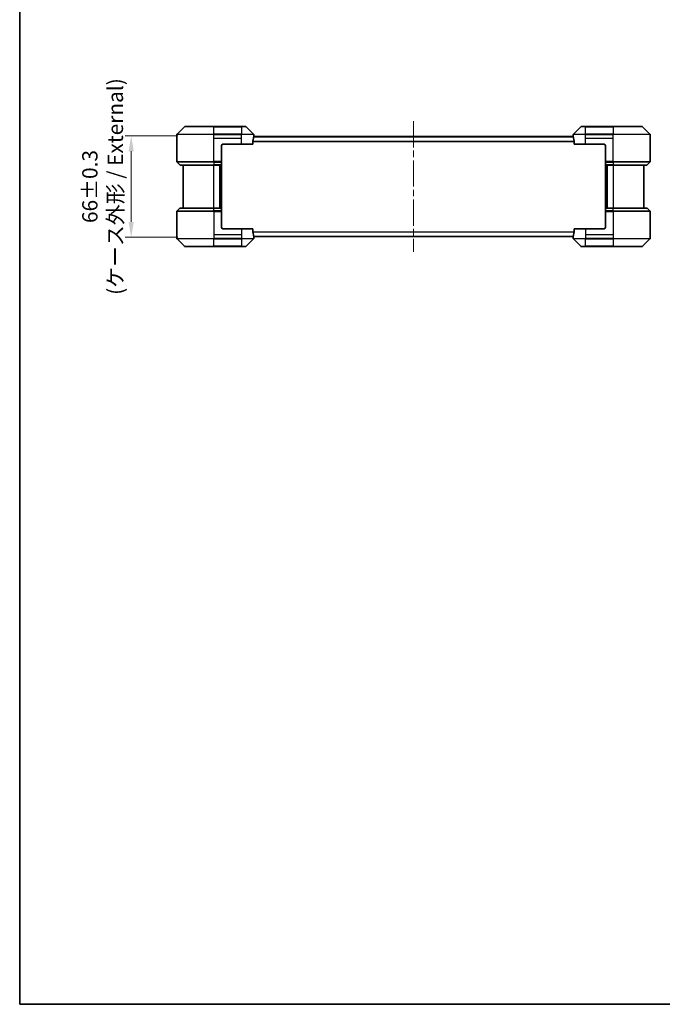
# Model space of a CAD drawing. Units: millimetres. Extents: x 43 to 6229, y 24 to 1148.
# Drawn here: x 1226 to 1645, y 24 to 665 of the extents above; entities that cross this region are included whole.
import ezdxf

# ---------------------------------------------------------------- set-up
doc = ezdxf.new("R2010")
doc.units = ezdxf.units.MM
doc.header["$LTSCALE"] = 3
doc.linetypes.add('CHAIN', pattern=[0.3543, 0.2362, -0.0295, 0.0591, -0.0295])
doc.layers.get('Defpoints').update_dxf_attribs({"lineweight": 25})
for name, color, linetype, lineweight in [('Border (ISO)', 7, 'Continuous', 35), ('Dimension (ISO)', 7, 'Continuous', 18), ('Dimension (ISO) @ 1', 7, 'Continuous', 18), ('Visible (ISO)', 7, 'Continuous', 35), ('Visible Narrow (ISO)', 7, 'Continuous', 25)]:
    doc.layers.add(name, color=color, linetype=linetype, lineweight=lineweight)
doc.layers.add('Centerline (ISO)', color=7, linetype='Continuous', lineweight=18, true_color=0x80ffff)
doc.styles.add('Note Text (TK)', font='MS PGothic.ttf')
doc.dimstyles.new('Default - Method 1b (TK)', dxfattribs={"dimscale": 3, "dimtxt": 2.5, "dimasz": 2.5, "dimexe": 1, "dimexo": 1.5, "dimgap": 1, "dimtad": 1, "dimrnd": 1e-08, "dimdsep": 46, "dimtxsty": 'Note Text (TK)', "dimcen": 0.09, "dimdle": 5, "dimclrd": 100, "dimclre": 100, "dimclrt": 7, "dimadec": 1, "dimazin": 1, "dimtfac": 1, "dimtmove": 0, "dimatfit": 3, "dimfxl": 0, "dimtolj": 1, "dimlwd": -1, "dimlwe": -1, "dimarcsym": 0})

# ---------------------------------------------------------------- blocks, each defined once
blk = doc.blocks.new('図面枠 tk図枠')
at = {"layer": 'Border (ISO)'}
for p, q in [((14.5, 289), (14.5, 8)), ((14.5, 8), (405.5, 8))]:
    blk.add_line(p, q, dxfattribs=at)
blk = doc.blocks.new('*D54')
at = {"layer": 'Defpoints', "color": 0, "transparency": 16777216}
for p in [(1299.06, 589.3), (1335.45, 589.3), (1335.45, 523.3)]:
    blk.add_point(p, dxfattribs=at)
at = {"layer": 'Dimension (ISO)', "color": 100, "transparency": 16777216}
for p, q in [((1329.45, 589.3), (1295.06, 589.3)), ((1299.06, 533.3), (1299.06, 579.3)), ((1329.45, 523.3), (1295.06, 523.3))]:
    blk.add_line(p, q, dxfattribs=at)
for points in [[(1297.39, 579.3), (1300.73, 579.3), (1299.06, 589.3)], [(1297.39, 533.3), (1300.73, 533.3), (1299.06, 523.3)]]:
    blk.add_solid(points, dxfattribs=at)
at = {"layer": 'Dimension (ISO)', "color": 7, "transparency": 16777216, "insert": (1280.47, 556.3), "char_height": 10, "attachment_point": 5, "rotation": 90, "style": 'Note Text (TK)'}
blk.add_mtext('\\A1;\\fＭＳ Ｐゴシック|b0|i0;{\\H9.9600;66±0.3\\P}\\fＭＳ Ｐゴシック|b0|i0;{\\H9.9600;(ケース外形 / External)}', dxfattribs=at)

msp = doc.modelspace()

# ---------------------------------------------------------------- linework, layer by layer
at = {"layer": 'Centerline (ISO)', "linetype": 'CHAIN', "ltscale": 23.990969}
msp.add_line((1482.81, 598.8), (1482.81, 513.8), dxfattribs=at)
at = {"layer": 'Visible (ISO)'}
for p, q in [((1328.81, 587.8), (1328.81, 590.0929)), ((1333.6636, 595.1536), (1328.9565, 590.4464)), ((1334.0171, 595.3), (1352.81, 595.3)), ((1370.81, 595.3), (1352.81, 595.3)), ((1370.81, 595.3), (1373.6029, 595.3)), ((1378.6636, 590.4464), (1373.9565, 595.1536)), ((1378.81, 588.8), (1378.81, 590.0929)), ((1586.81, 588.8), (1586.81, 590.0929)), ((1591.6636, 595.1536), (1586.9565, 590.4464)), ((1592.0171, 595.3), (1594.81, 595.3)), ((1612.81, 595.3), (1594.81, 595.3)), ((1612.81, 595.3), (1631.6029, 595.3)), ((1636.6636, 590.4464), (1631.9565, 595.1536)), ((1636.81, 587.8), (1636.81, 590.0929)), ((1328.81, 572.5071), (1328.81, 587.8)), ((1358.81, 583.8), (1370.81, 583.8)), ((1378.2262, 583.8), (1370.81, 583.8)), ((1378.2262, 583.8), (1378.2262, 585.6914)), ((1378.8019, 588.8), (1586.8181, 588.8)), ((1587.3938, 585.6914), (1587.3938, 583.8)), ((1594.81, 583.8), (1587.3938, 583.8)), ((1594.81, 583.8), (1606.81, 583.8)), ((1636.81, 572.5071), (1636.81, 587.8)), ((1357.81, 582.8), (1357.81, 572.5071)), ((1607.81, 582.8), (1607.81, 572.5071)), ((1328.9565, 572.1536), (1330.6636, 570.4464)), ((1357.81, 572.5071), (1357.81, 572.1536)), ((1357.81, 570.4464), (1357.81, 572.1536)), ((1357.81, 570.4464), (1357.81, 570.3)), ((1607.81, 572.1536), (1607.81, 572.5071)), ((1607.81, 572.1536), (1607.81, 570.4464)), ((1607.81, 570.3), (1607.81, 570.4464)), ((1636.6636, 572.1536), (1634.9565, 570.4464)), ((1352.81, 570.3), (1331.0171, 570.3)), ((1332.81, 570.3), (1332.81, 542.3)), ((1352.81, 570.3), (1357.81, 570.3)), ((1356.81, 542.3), (1356.81, 570.3)), ((1357.81, 542.3), (1357.81, 570.3)), ((1607.81, 570.3), (1607.81, 542.3)), ((1607.81, 570.3), (1612.81, 570.3)), ((1608.81, 570.3), (1608.81, 542.3)), ((1634.6029, 570.3), (1612.81, 570.3)), ((1632.81, 542.3), (1632.81, 570.3)), ((1328.81, 540.0929), (1328.81, 524.8)), ((1328.9565, 540.4464), (1330.6636, 542.1536)), ((1331.0171, 542.3), (1352.81, 542.3)), ((1357.81, 542.3), (1352.81, 542.3)), ((1357.81, 542.3), (1357.81, 542.1536)), ((1357.81, 540.4464), (1357.81, 542.1536)), ((1357.81, 540.4464), (1357.81, 540.0929)), ((1357.81, 529.8), (1357.81, 540.0929)), ((1607.81, 542.1536), (1607.81, 542.3)), ((1612.81, 542.3), (1607.81, 542.3)), ((1607.81, 542.1536), (1607.81, 540.4464)), ((1607.81, 540.0929), (1607.81, 540.4464)), ((1607.81, 529.8), (1607.81, 540.0929)), ((1612.81, 542.3), (1634.6029, 542.3)), ((1636.6636, 540.4464), (1634.9565, 542.1536)), ((1636.81, 540.0929), (1636.81, 524.8)), ((1370.81, 528.8), (1358.81, 528.8)), ((1370.81, 528.8), (1378.2262, 528.8)), ((1378.2262, 526.9086), (1378.2262, 528.8)), ((1587.3938, 528.8), (1594.81, 528.8)), ((1587.3938, 528.8), (1587.3938, 526.9086)), ((1606.81, 528.8), (1594.81, 528.8)), ((1328.81, 524.8), (1328.81, 522.5071)), ((1328.9565, 522.1536), (1333.6636, 517.4464)), ((1373.9565, 517.4464), (1378.6636, 522.1536)), ((1378.8019, 523.8), (1586.8181, 523.8)), ((1378.81, 523.8), (1378.81, 522.5071)), ((1586.81, 523.8), (1586.81, 522.5071)), ((1586.9565, 522.1536), (1591.6636, 517.4464)), ((1631.9565, 517.4464), (1636.6636, 522.1536)), ((1636.81, 524.8), (1636.81, 522.5071)), ((1352.81, 517.3), (1334.0171, 517.3)), ((1352.81, 517.3), (1370.81, 517.3)), ((1373.6029, 517.3), (1370.81, 517.3)), ((1594.81, 517.3), (1592.0171, 517.3)), ((1594.81, 517.3), (1612.81, 517.3)), ((1631.6029, 517.3), (1612.81, 517.3))]:
    msp.add_line(p, q, dxfattribs=at)
for centre, radius, start, end in [((1329.31, 590.0929), 0.5, 135, 180), ((1334.0171, 594.8), 0.5, 90, 135), ((1373.6029, 594.8), 0.5, 45, 90), ((1378.31, 590.0929), 0.5, 0, 45), ((1587.31, 590.0929), 0.5, 135, 180), ((1592.0171, 594.8), 0.5, 90, 135), ((1631.6029, 594.8), 0.5, 45, 90), ((1636.31, 590.0929), 0.5, 0, 45), ((1358.81, 582.8), 1, 90, 180), ((1606.81, 582.8), 1, 0, 90), ((1329.31, 572.5071), 0.5, 180, 225), ((1331.0171, 570.8), 0.5, 225, 270), ((1634.6029, 570.8), 0.5, 270, 315), ((1636.31, 572.5071), 0.5, 315, 0), ((1329.31, 540.0929), 0.5, 135, 180), ((1331.0171, 541.8), 0.5, 90, 135), ((1634.6029, 541.8), 0.5, 45, 90), ((1636.31, 540.0929), 0.5, 0, 45), ((1358.81, 529.8), 1, 180, 270), ((1606.81, 529.8), 1, 270, 0), ((1329.31, 522.5071), 0.5, 180, 225), ((1378.31, 522.5071), 0.5, 315, 0), ((1587.31, 522.5071), 0.5, 180, 225), ((1636.31, 522.5071), 0.5, 315, 0), ((1334.0171, 517.8), 0.5, 225, 270), ((1373.6029, 517.8), 0.5, 270, 315), ((1592.0171, 517.8), 0.5, 225, 270), ((1631.6029, 517.8), 0.5, 270, 315)]:
    msp.add_arc(centre, radius, start, end, dxfattribs=at)
for centre, major_axis, start_param, end_param in [((1370.81, 589.4), (0, -9.6), 1.19575789, 1.40334825), ((1370.81, 589.4), (0, -9.6), 1.40334825, 1.49698509), ((1594.81, 589.4), (0, -9.6), 4.78620022, 4.87983706), ((1594.81, 589.4), (0, -9.6), 4.87983706, 5.08742742), ((1370.81, 523.2), (0, 9.6), 4.87983706, 5.08742742), ((1594.81, 523.2), (0, 9.6), 1.19575789, 1.40334825), ((1370.81, 523.2), (0, 9.6), 4.78620022, 4.87983706), ((1594.81, 523.2), (0, 9.6), 1.40334825, 1.49698509)]:
    msp.add_ellipse(centre, major_axis=major_axis, ratio=0.83333333, start_param=start_param, end_param=end_param, dxfattribs=at)
for points, knots in [([(1378.254, 585.8834), (1378.2467, 585.8611), (1378.2403, 585.8352), (1378.2294, 585.7702), (1378.2262, 585.7297), (1378.2262, 585.6914)], [-0.0201957606, -0.0201957606, -0.0201957606, -0.0201957606, -0.0114837322, -0.0114837322, 0, 0, 0, 0]), ([(1378.8019, 588.8), (1378.8002, 588.8), (1378.7981, 588.7925), (1378.7938, 588.7618), (1378.7915, 588.7387), (1378.7891, 588.7058), (1378.7887, 588.6991), (1378.7882, 588.6921)], [-0.0452461794, -0.0452461794, -0.0452461794, -0.0452461794, -0.0339249805, -0.0339249805, -0.0226037816, -0.0226037816, -0.0199303713, -0.0199303713, -0.0199303713, -0.0199303713]), ([(1586.8318, 588.6921), (1586.8314, 588.6991), (1586.8309, 588.7058), (1586.8286, 588.7388), (1586.8263, 588.7619), (1586.8219, 588.7925), (1586.8198, 588.8), (1586.8181, 588.8)], [-0.0705290281, -0.0705290281, -0.0705290281, -0.0705290281, -0.0678449297, -0.0678449297, -0.056529226, -0.056529226, -0.0452135224, -0.0452135224, -0.0452135224, -0.0452135224]), ([(1587.3938, 585.6914), (1587.3938, 585.729), (1587.3908, 585.7688), (1587.38, 585.834), (1587.3735, 585.8607), (1587.3661, 585.8834)], [-0.0932612826, -0.0932612826, -0.0932612826, -0.0932612826, -0.0819853568, -0.0819853568, -0.0730776319, -0.0730776319, -0.0730776319, -0.0730776319]), ([(1378.2262, 526.9086), (1378.2262, 526.871), (1378.2293, 526.8312), (1378.24, 526.766), (1378.2466, 526.7393), (1378.254, 526.7166)], [-0.0932612826, -0.0932612826, -0.0932612826, -0.0932612826, -0.0819853568, -0.0819853568, -0.0730776319, -0.0730776319, -0.0730776319, -0.0730776319]), ([(1587.3661, 526.7166), (1587.3733, 526.7389), (1587.3798, 526.7648), (1587.3907, 526.8298), (1587.3938, 526.8703), (1587.3938, 526.9086)], [-0.0201957606, -0.0201957606, -0.0201957606, -0.0201957606, -0.0114837322, -0.0114837322, 0, 0, 0, 0]), ([(1378.7882, 523.9079), (1378.7887, 523.9009), (1378.7891, 523.8942), (1378.7915, 523.8612), (1378.7938, 523.8381), (1378.7981, 523.8075), (1378.8002, 523.8), (1378.8019, 523.8)], [-0.0705290281, -0.0705290281, -0.0705290281, -0.0705290281, -0.0678449297, -0.0678449297, -0.056529226, -0.056529226, -0.0452135224, -0.0452135224, -0.0452135224, -0.0452135224]), ([(1586.8181, 523.8), (1586.8198, 523.8), (1586.8219, 523.8075), (1586.8263, 523.8382), (1586.8286, 523.8613), (1586.8309, 523.8942), (1586.8314, 523.9009), (1586.8318, 523.9079)], [-0.0452461794, -0.0452461794, -0.0452461794, -0.0452461794, -0.0339249805, -0.0339249805, -0.0226037816, -0.0226037816, -0.0199303713, -0.0199303713, -0.0199303713, -0.0199303713])]:
    msp.add_open_spline(points, degree=3, knots=knots, dxfattribs=at)
at = {"layer": 'Visible Narrow (ISO)'}
for p, q in [((1352.81, 590.0929), (1328.81, 590.0929)), ((1328.9565, 590.4464), (1352.81, 590.4464)), ((1352.81, 595.1536), (1333.6636, 595.1536)), ((1352.81, 595.3), (1352.81, 595.1536)), ((1352.81, 595.1536), (1370.81, 595.1536)), ((1352.81, 590.4464), (1352.81, 595.1536)), ((1352.81, 590.4464), (1352.81, 590.0929)), ((1370.81, 590.4464), (1352.81, 590.4464)), ((1352.81, 587.8), (1352.81, 590.0929)), ((1352.81, 590.0929), (1370.81, 590.0929)), ((1370.81, 595.1536), (1370.81, 595.3)), ((1373.9565, 595.1536), (1370.81, 595.1536)), ((1370.81, 595.1536), (1370.81, 590.4464)), ((1370.81, 590.4464), (1370.81, 590.0929)), ((1370.81, 590.4464), (1378.6636, 590.4464)), ((1378.81, 590.0929), (1370.81, 590.0929)), ((1370.81, 587.8), (1370.81, 590.0929)), ((1594.81, 590.0929), (1586.81, 590.0929)), ((1586.9565, 590.4464), (1594.81, 590.4464)), ((1594.81, 595.1536), (1591.6636, 595.1536)), ((1594.81, 595.1536), (1594.81, 595.3)), ((1594.81, 590.4464), (1594.81, 595.1536)), ((1594.81, 595.1536), (1612.81, 595.1536)), ((1612.81, 590.4464), (1594.81, 590.4464)), ((1594.81, 590.4464), (1594.81, 590.0929)), ((1594.81, 587.8), (1594.81, 590.0929)), ((1594.81, 590.0929), (1612.81, 590.0929)), ((1612.81, 595.1536), (1612.81, 595.3)), ((1612.81, 595.1536), (1612.81, 590.4464)), ((1631.9565, 595.1536), (1612.81, 595.1536)), ((1612.81, 590.4464), (1612.81, 590.0929)), ((1612.81, 590.4464), (1636.6636, 590.4464)), ((1636.81, 590.0929), (1612.81, 590.0929)), ((1612.81, 587.8), (1612.81, 590.0929)), ((1352.81, 587.8), (1370.81, 587.8)), ((1352.81, 572.5071), (1352.81, 587.8)), ((1370.81, 583.8), (1370.81, 587.8)), ((1378.2262, 585.6914), (1587.3938, 585.6914)), ((1378.254, 585.8834), (1587.3661, 585.8834)), ((1378.7882, 588.6921), (1586.8318, 588.6921)), ((1594.81, 587.8), (1612.81, 587.8)), ((1594.81, 583.8), (1594.81, 587.8)), ((1612.81, 572.5071), (1612.81, 587.8)), ((1328.81, 572.5071), (1352.81, 572.5071)), ((1352.81, 572.1536), (1328.9565, 572.1536)), ((1330.6636, 570.4464), (1352.81, 570.4464)), ((1357.81, 572.5071), (1352.81, 572.5071)), ((1352.81, 572.1536), (1352.81, 572.5071)), ((1352.81, 572.1536), (1357.81, 572.1536)), ((1352.81, 572.1536), (1352.81, 570.4464)), ((1357.81, 570.4464), (1352.81, 570.4464)), ((1352.81, 570.4464), (1352.81, 570.3)), ((1612.81, 572.5071), (1607.81, 572.5071)), ((1607.81, 572.1536), (1612.81, 572.1536)), ((1612.81, 570.4464), (1607.81, 570.4464)), ((1612.81, 572.5071), (1636.81, 572.5071)), ((1612.81, 572.1536), (1612.81, 572.5071)), ((1636.6636, 572.1536), (1612.81, 572.1536)), ((1612.81, 572.1536), (1612.81, 570.4464)), ((1612.81, 570.4464), (1612.81, 570.3)), ((1612.81, 570.4464), (1634.9565, 570.4464)), ((1352.81, 542.3), (1352.81, 570.3)), ((1356.51, 570.3), (1356.51, 542.3)), ((1357.51, 570.3), (1357.51, 542.3)), ((1608.11, 542.3), (1608.11, 570.3)), ((1609.11, 542.3), (1609.11, 570.3)), ((1612.81, 570.3), (1612.81, 542.3)), ((1352.81, 540.0929), (1328.81, 540.0929)), ((1328.9565, 540.4464), (1352.81, 540.4464)), ((1352.81, 542.1536), (1330.6636, 542.1536)), ((1352.81, 542.1536), (1352.81, 542.3)), ((1352.81, 542.1536), (1357.81, 542.1536)), ((1352.81, 540.4464), (1352.81, 542.1536)), ((1352.81, 540.4464), (1352.81, 540.0929)), ((1357.81, 540.4464), (1352.81, 540.4464)), ((1352.81, 540.0929), (1352.81, 524.8)), ((1352.81, 540.0929), (1357.81, 540.0929)), ((1607.81, 542.1536), (1612.81, 542.1536)), ((1612.81, 540.4464), (1607.81, 540.4464)), ((1607.81, 540.0929), (1612.81, 540.0929)), ((1612.81, 542.1536), (1612.81, 542.3)), ((1612.81, 540.4464), (1612.81, 542.1536)), ((1634.9565, 542.1536), (1612.81, 542.1536)), ((1612.81, 540.4464), (1612.81, 540.0929)), ((1612.81, 540.4464), (1636.6636, 540.4464)), ((1612.81, 540.0929), (1612.81, 524.8)), ((1636.81, 540.0929), (1612.81, 540.0929)), ((1370.81, 528.8), (1370.81, 524.8)), ((1378.2262, 526.9086), (1587.3938, 526.9086)), ((1378.254, 526.7166), (1587.3661, 526.7166)), ((1594.81, 528.8), (1594.81, 524.8)), ((1328.81, 522.5071), (1352.81, 522.5071)), ((1352.81, 522.1536), (1328.9565, 522.1536)), ((1352.81, 524.8), (1352.81, 522.5071)), ((1370.81, 524.8), (1352.81, 524.8)), ((1370.81, 522.5071), (1352.81, 522.5071)), ((1352.81, 522.1536), (1352.81, 522.5071)), ((1352.81, 522.1536), (1370.81, 522.1536)), ((1352.81, 517.4464), (1352.81, 522.1536)), ((1370.81, 524.8), (1370.81, 522.5071)), ((1370.81, 522.5071), (1378.81, 522.5071)), ((1370.81, 522.1536), (1370.81, 522.5071)), ((1370.81, 522.1536), (1370.81, 517.4464)), ((1378.6636, 522.1536), (1370.81, 522.1536)), ((1378.7882, 523.9079), (1586.8318, 523.9079)), ((1586.81, 522.5071), (1594.81, 522.5071)), ((1594.81, 522.1536), (1586.9565, 522.1536)), ((1594.81, 524.8), (1594.81, 522.5071)), ((1612.81, 524.8), (1594.81, 524.8)), ((1612.81, 522.5071), (1594.81, 522.5071)), ((1594.81, 522.1536), (1594.81, 522.5071)), ((1594.81, 522.1536), (1612.81, 522.1536)), ((1594.81, 517.4464), (1594.81, 522.1536)), ((1612.81, 524.8), (1612.81, 522.5071)), ((1612.81, 522.5071), (1636.81, 522.5071)), ((1612.81, 522.1536), (1612.81, 522.5071)), ((1636.6636, 522.1536), (1612.81, 522.1536)), ((1612.81, 522.1536), (1612.81, 517.4464)), ((1333.6636, 517.4464), (1352.81, 517.4464)), ((1370.81, 517.4464), (1352.81, 517.4464)), ((1352.81, 517.4464), (1352.81, 517.3)), ((1370.81, 517.4464), (1373.9565, 517.4464)), ((1370.81, 517.4464), (1370.81, 517.3)), ((1591.6636, 517.4464), (1594.81, 517.4464)), ((1594.81, 517.4464), (1594.81, 517.3)), ((1612.81, 517.4464), (1594.81, 517.4464)), ((1612.81, 517.3), (1612.81, 517.4464)), ((1612.81, 517.4464), (1631.9565, 517.4464))]:
    msp.add_line(p, q, dxfattribs=at)

# ---------------------------------------------------------------- block references
at = {"xscale": 4, "yscale": 4, "zscale": 4}
msp.add_blockref('図面枠 tk図枠', (1168.5, -8), dxfattribs=at)

# ---------------------------------------------------------------- dimensions: what is measured, and where the dimension line sits
at = {"layer": 'Dimension (ISO) @ 1', "color": 100, "true_color": 0x00ff3f}
dim = msp.add_linear_dim(base=(1299.0594, 589.3), p1=(1335.4505, 523.3), p2=(1335.4505, 589.3), angle=90, text='\\fＭＳ Ｐゴシック|b0|i0;{\\H9.9600;<>\\P}\\fＭＳ Ｐゴシック|b0|i0;{\\H9.9600;(ケース外形 / External)}', dimstyle='Default - Method 1b (TK)', override={"dimscale": 1, "dimtxt": 10, "dimasz": 10, "dimexe": 4, "dimexo": 6, "dimgap": 4, "dimdec": 2, "dimcen": 0.36, "dimtol": 1, "dimlim": 0, "dimtp": 0.3, "dimtm": 0.3, "dimtdec": 2, "dimtix": 0, "dimtofl": 0, "dimtmove": 0, "dimatfit": 1}, dxfattribs=at)
dim.commit()
dim.dimension.update_dxf_attribs({"geometry": '*D54', "text_midpoint": (1299.0594, 556.3), "dimtype": 128})

doc.saveas('drawing.dxf')
